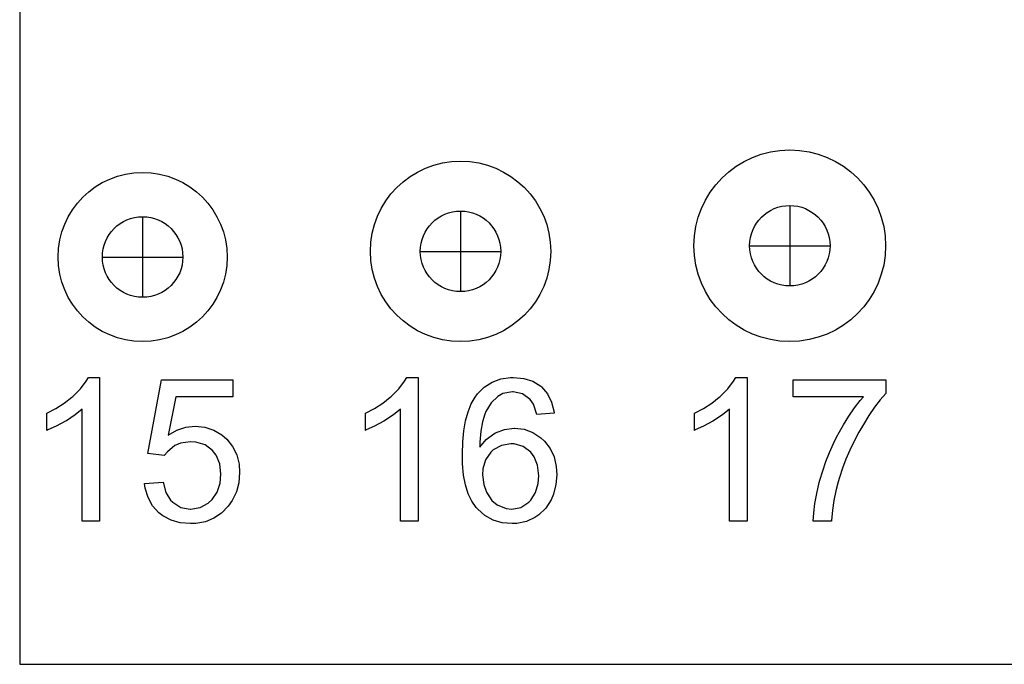
# Model space of a CAD drawing. Units: inches. Extents: x -23.9 to 12.8, y -14 to 6.3.
# Drawn here: x -22.9 to -19.5, y -14 to -11.7 of the extents above; entities that cross this region are included whole.
import ezdxf

# ---------------------------------------------------------------- set-up
doc = ezdxf.new("R2010")
doc.units = ezdxf.units.IN

msp = doc.modelspace()

# ---------------------------------------------------------------- linework, layer by layer
for p, q in [((-22.948405, -9.456215), (-22.948405, -13.956215)), ((-21.409035, -12.374375), (-21.409035, -12.655375)), ((-20.259429, -12.35469), (-20.259429, -12.63569)), ((-22.519271, -12.39406), (-22.519271, -12.67506)), ((-20.399929, -12.49519), (-20.118929, -12.49519)), ((-22.659771, -12.53456), (-22.378771, -12.53456)), ((-21.549535, -12.514875), (-21.268535, -12.514875)), ((-21.266211, -13.191925), (-21.294598, -13.207893)), ((-21.232944, -13.186603), (-21.266211, -13.191925)), ((-21.221412, -13.187046), (-21.232944, -13.186603)), ((-21.18992, -13.195917), (-21.221412, -13.187046)), ((-21.163307, -13.216321), (-21.18992, -13.195917)), ((-21.303469, -13.216321), (-21.321655, -13.24249)), ((-21.294598, -13.207893), (-21.303469, -13.216321)), ((-21.151774, -13.231845), (-21.163307, -13.216321)), ((-21.139798, -13.261563), (-21.151774, -13.231845)), ((-21.321655, -13.24249), (-21.33097, -13.274426)), ((-21.135806, -13.297934), (-21.139798, -13.261563)), ((-21.33097, -13.274426), (-21.3323, -13.294386)), ((-21.3323, -13.294386), (-21.328308, -13.32854)), ((-21.137581, -13.324991), (-21.135806, -13.297934)), ((-21.328308, -13.32854), (-21.31855, -13.355153)), ((-21.146895, -13.356927), (-21.137581, -13.324991)), ((-21.31855, -13.355153), (-21.299477, -13.384427)), ((-21.16375, -13.383096), (-21.146895, -13.356927)), ((-21.299477, -13.384427), (-21.281292, -13.399508)), ((-21.281292, -13.399508), (-21.249799, -13.412371)), ((-21.198347, -13.408379), (-21.170404, -13.390193)), ((-21.170404, -13.390193), (-21.16375, -13.383096)), ((-21.249799, -13.412371), (-21.230283, -13.414589)), ((-21.230283, -13.414589), (-21.198347, -13.408379)), ((-22.948405, -13.956215), (-11.948405, -13.956215))]:
    msp.add_line(p, q)
at = {"extrusion": (0.876812, -0.480833, 0)}
for p, q in [((-22.716184, -12.968375), (-22.708643, -12.954625)), ((-21.604641, -12.968375), (-21.597101, -12.954625))]:
    msp.add_line(p, q, dxfattribs=at)
at = {"extrusion": (0, -1, 0)}
for p, q in [((-22.708643, -12.954625), (-22.669167, -12.954625)), ((-21.597101, -12.954625), (-21.557181, -12.954625)), ((-21.234275, -12.954625), (-21.22363, -12.954625)), ((-20.447857, -12.954625), (-20.40838, -12.954625)), ((-22.452714, -12.963496), (-22.204324, -12.963496)), ((-20.247371, -12.963052), (-19.923578, -12.963052)), ((-22.352914, -13.414589), (-22.351584, -13.414589))]:
    msp.add_line(p, q, dxfattribs=at)
at = {"extrusion": (-1, 0, 0)}
for p, q in [((-22.669167, -12.954625), (-22.669167, -13.456726)), ((-21.557181, -12.954625), (-21.557181, -13.456726)), ((-20.40838, -12.954625), (-20.40838, -13.456726)), ((-22.204324, -12.963496), (-22.204324, -13.022045)), ((-19.923578, -12.963052), (-19.923578, -13.010956)), ((-20.114305, -13.454508), (-20.114305, -13.456726))]:
    msp.add_line(p, q, dxfattribs=at)
at = {"extrusion": (0.340649, -0.940191, 0)}
msp.add_line((-21.299034, -12.971036), (-21.268429, -12.959947), dxfattribs=at)
at = {"extrusion": (0.153985, -0.988073, 0)}
msp.add_line((-21.268429, -12.959947), (-21.234275, -12.954625), dxfattribs=at)
at = {"extrusion": (-0.098287, -0.995158, 0)}
msp.add_line((-21.22363, -12.954625), (-21.187702, -12.958173), dxfattribs=at)
at = {"extrusion": (-0.308177, -0.951329, 0)}
for p, q in [((-21.187702, -12.958173), (-21.15621, -12.968375)), ((-22.301906, -13.128497), (-22.270414, -13.138699))]:
    msp.add_line(p, q, dxfattribs=at)
at = {"extrusion": (0.864789, -0.502136, 0)}
msp.add_line((-20.455841, -12.968375), (-20.447857, -12.954625), dxfattribs=at)
at = {"extrusion": (0.707107, -0.707107, 0)}
for p, q in [((-22.7632, -13.021601), (-22.736144, -12.994545)), ((-21.651658, -13.021601), (-21.624601, -12.994545)), ((-21.349599, -13.011843), (-21.32609, -12.988335))]:
    msp.add_line(p, q, dxfattribs=at)
at = {"extrusion": (0.795122, -0.606449, 0)}
for p, q in [((-22.736144, -12.994545), (-22.716184, -12.968375)), ((-21.624601, -12.994545), (-21.604641, -12.968375)), ((-20.4758, -12.994545), (-20.455841, -12.968375))]:
    msp.add_line(p, q, dxfattribs=at)
at = {"extrusion": (0.982737, -0.185006, 0)}
msp.add_line((-22.501061, -13.220313), (-22.452714, -12.963496), dxfattribs=at)
at = {"extrusion": (0.538662, -0.842522, 0)}
msp.add_line((-21.32609, -12.988335), (-21.299034, -12.971036), dxfattribs=at)
at = {"extrusion": (-0.538662, -0.842522, 0)}
msp.add_line((-21.15621, -12.968375), (-21.129153, -12.985674), dxfattribs=at)
at = {"extrusion": (-0.624695, -0.780869, 0)}
msp.add_line((-21.129153, -12.985674), (-21.126935, -12.987448), dxfattribs=at)
at = {"extrusion": (-0.753425, -0.657534, 0)}
msp.add_line((-21.126935, -12.987448), (-21.105645, -13.011843), dxfattribs=at)
at = {"extrusion": (0.712926, -0.701239, 0)}
msp.add_line((-20.502414, -13.021601), (-20.4758, -12.994545), dxfattribs=at)
at = {"extrusion": (1, 0, 0)}
for p, q in [((-20.247371, -13.022045), (-20.247371, -12.963052)), ((-22.853241, -13.139586), (-22.853241, -13.08015)), ((-22.730377, -13.456726), (-22.730377, -13.065513)), ((-21.741256, -13.139586), (-21.741256, -13.08015)), ((-21.618835, -13.456726), (-21.618835, -13.065513)), ((-20.592455, -13.139586), (-20.592455, -13.08015)), ((-20.470034, -13.456726), (-20.470034, -13.065513))]:
    msp.add_line(p, q, dxfattribs=at)
at = {"extrusion": (0.616662, -0.787228, 0)}
msp.add_line((-22.792918, -13.04511), (-22.766305, -13.024263), dxfattribs=at)
at = {"extrusion": (0.650791, -0.759257, 0)}
for p, q in [((-22.766305, -13.024263), (-22.7632, -13.021601)), ((-21.654763, -13.024263), (-21.651658, -13.021601))]:
    msp.add_line(p, q, dxfattribs=at)
at = {"extrusion": (-0.980331, 0.19736, 0)}
msp.add_line((-22.403479, -13.022045), (-22.430536, -13.156441), dxfattribs=at)
at = {"extrusion": (0, 1, 0)}
for p, q in [((-22.204324, -13.022045), (-22.403479, -13.022045)), ((-21.225848, -13.00519), (-21.227178, -13.00519)), ((-20.00253, -13.022045), (-20.247371, -13.022045)), ((-22.669167, -13.456726), (-22.730377, -13.456726)), ((-21.557181, -13.456726), (-21.618835, -13.456726)), ((-20.40838, -13.456726), (-20.470034, -13.456726)), ((-20.114305, -13.456726), (-20.17729, -13.456726))]:
    msp.add_line(p, q, dxfattribs=at)
at = {"extrusion": (0.623077, -0.78216, 0)}
for p, q in [((-21.680932, -13.04511), (-21.654763, -13.024263)), ((-20.532132, -13.04511), (-20.505962, -13.024263))]:
    msp.add_line(p, q, dxfattribs=at)
at = {"extrusion": (0.867253, -0.497868, 0)}
msp.add_line((-21.371776, -13.047327), (-21.358026, -13.023375), dxfattribs=at)
at = {"extrusion": (0.807391, -0.590017, 0)}
msp.add_line((-21.358026, -13.023375), (-21.349599, -13.011843), dxfattribs=at)
at = {"extrusion": (-0.700071, 0.714073, 0)}
msp.add_line((-21.279074, -13.021601), (-21.301695, -13.043779), dxfattribs=at)
at = {"extrusion": (-0.489251, 0.872143, 0)}
msp.add_line((-21.260888, -13.0114), (-21.279074, -13.021601), dxfattribs=at)
at = {"extrusion": (-0.181162, 0.983453, 0)}
msp.add_line((-21.227178, -13.00519), (-21.260888, -13.0114), dxfattribs=at)
at = {"extrusion": (0.198662, 0.980068, 0)}
msp.add_line((-21.193025, -13.011843), (-21.225848, -13.00519), dxfattribs=at)
at = {"extrusion": (0.585005, 0.81103, 0)}
msp.add_line((-21.165968, -13.031359), (-21.193025, -13.011843), dxfattribs=at)
at = {"extrusion": (-0.894427, -0.447214, 0)}
for p, q in [((-21.105645, -13.011843), (-21.091008, -13.041118)), ((-22.205211, -13.195917), (-22.190574, -13.225192))]:
    msp.add_line(p, q, dxfattribs=at)
at = {"extrusion": (0.6, -0.8, 0)}
msp.add_line((-20.505962, -13.024263), (-20.502414, -13.021601), dxfattribs=at)
at = {"extrusion": (0.766192, -0.642612, 0)}
msp.add_line((-20.014062, -13.035795), (-20.00253, -13.022045), dxfattribs=at)
at = {"extrusion": (-0.749838, 0.661622, 0)}
msp.add_line((-19.923578, -13.010956), (-19.943538, -13.033577), dxfattribs=at)
at = {"extrusion": (0.462139, -0.886807, 0)}
for p, q in [((-22.853241, -13.08015), (-22.821749, -13.063739)), ((-21.741256, -13.08015), (-21.709763, -13.063739)), ((-20.592455, -13.08015), (-20.560963, -13.063739))]:
    msp.add_line(p, q, dxfattribs=at)
at = {"extrusion": (0.542715, -0.839917, 0)}
for p, q in [((-22.821749, -13.063739), (-22.792918, -13.04511)), ((-21.709763, -13.063739), (-21.680932, -13.04511)), ((-20.560963, -13.063739), (-20.532132, -13.04511))]:
    msp.add_line(p, q, dxfattribs=at)
at = {"extrusion": (0.927441, -0.373968, 0)}
msp.add_line((-21.382865, -13.074828), (-21.371776, -13.047327), dxfattribs=at)
at = {"extrusion": (-0.847287, 0.531135, 0)}
msp.add_line((-21.301695, -13.043779), (-21.320324, -13.073497), dxfattribs=at)
at = {"extrusion": (0.835417, 0.549617, 0)}
msp.add_line((-21.154879, -13.048214), (-21.165968, -13.031359), dxfattribs=at)
at = {"extrusion": (0.947492, 0.319779, 0)}
msp.add_line((-21.142903, -13.083699), (-21.154879, -13.048214), dxfattribs=at)
at = {"extrusion": (-0.968664, -0.248375, 0)}
msp.add_line((-21.091008, -13.041118), (-21.082137, -13.075715), dxfattribs=at)
at = {"extrusion": (0.824042, -0.566529, 0)}
msp.add_line((-20.053539, -13.089908), (-20.034022, -13.061521), dxfattribs=at)
at = {"extrusion": (0.790085, -0.612997, 0)}
msp.add_line((-20.034022, -13.061521), (-20.014062, -13.035795), dxfattribs=at)
at = {"extrusion": (-0.828109, 0.560566, 0)}
msp.add_line((-19.963497, -13.05886), (-19.983014, -13.087691), dxfattribs=at)
at = {"extrusion": (-0.784883, 0.619644, 0)}
msp.add_line((-19.943538, -13.033577), (-19.963497, -13.05886), dxfattribs=at)
at = {"extrusion": (-0.5547, 0.83205, 0)}
for p, q in [((-22.754773, -13.085473), (-22.785378, -13.105876)), ((-21.64323, -13.085473), (-21.676497, -13.10765)), ((-20.49443, -13.085473), (-20.527696, -13.10765)), ((-21.135806, -13.434549), (-21.149113, -13.44342))]:
    msp.add_line(p, q, dxfattribs=at)
at = {"extrusion": (-0.633238, 0.773957, 0)}
for p, q in [((-22.730377, -13.065513), (-22.754773, -13.085473)), ((-21.618835, -13.065513), (-21.64323, -13.085473)), ((-20.470034, -13.065513), (-20.49443, -13.085473))]:
    msp.add_line(p, q, dxfattribs=at)
at = {"extrusion": (0.96254, -0.271138, 0)}
msp.add_line((-21.391736, -13.10632), (-21.382865, -13.074828), dxfattribs=at)
at = {"extrusion": (-0.957826, 0.287348, 0)}
msp.add_line((-21.32476, -13.083255), (-21.332744, -13.109868), dxfattribs=at)
at = {"extrusion": (-0.910366, 0.413803, 0)}
msp.add_line((-21.320324, -13.073497), (-21.32476, -13.083255), dxfattribs=at)
at = {"extrusion": (-0.072274, 0.997385, 0)}
msp.add_line((-21.081693, -13.079263), (-21.142903, -13.083699), dxfattribs=at)
at = {"extrusion": (-0.992278, -0.124035, 0)}
msp.add_line((-21.082137, -13.075715), (-21.081693, -13.079263), dxfattribs=at)
at = {"extrusion": (0.850798, -0.525493, 0)}
msp.add_line((-20.072168, -13.12007), (-20.053539, -13.089908), dxfattribs=at)
at = {"extrusion": (-0.846637, 0.532172, 0)}
msp.add_line((-19.983014, -13.087691), (-20.00253, -13.118739), dxfattribs=at)
at = {"extrusion": (-0.402274, 0.915519, 0)}
for p, q in [((-22.821306, -13.125393), (-22.85058, -13.138256)), ((-20.560519, -13.125393), (-20.589793, -13.138256))]:
    msp.add_line(p, q, dxfattribs=at)
at = {"extrusion": (-0.475517, 0.879707, 0)}
for p, q in [((-22.788483, -13.10765), (-22.821306, -13.125393)), ((-21.676497, -13.10765), (-21.70932, -13.125393)), ((-20.527696, -13.10765), (-20.560519, -13.125393))]:
    msp.add_line(p, q, dxfattribs=at)
at = {"extrusion": (-0.496139, 0.868243, 0)}
msp.add_line((-22.785378, -13.105876), (-22.788483, -13.10765), dxfattribs=at)
at = {"extrusion": (0.316228, -0.948683, 0)}
for p, q in [((-22.399931, -13.139143), (-22.367995, -13.128497)), ((-21.221856, -13.132489), (-21.220525, -13.132046))]:
    msp.add_line(p, q, dxfattribs=at)
at = {"extrusion": (0.110432, -0.993884, 0)}
msp.add_line((-22.367995, -13.128497), (-22.336059, -13.124949), dxfattribs=at)
at = {"extrusion": (-0.10334, -0.994646, 0)}
msp.add_line((-22.336059, -13.124949), (-22.301906, -13.128497), dxfattribs=at)
at = {"extrusion": (-0.397223, 0.917722, 0)}
msp.add_line((-21.70932, -13.125393), (-21.739038, -13.138256), dxfattribs=at)
at = {"extrusion": (0.984658, -0.174496, 0)}
for p, q in [((-21.397946, -13.14136), (-21.391736, -13.10632)), ((-20.171523, -13.395072), (-20.165314, -13.360032))]:
    msp.add_line(p, q, dxfattribs=at)
at = {"extrusion": (-0.984511, 0.175324, 0)}
msp.add_line((-21.332744, -13.109868), (-21.33851, -13.142248), dxfattribs=at)
at = {"extrusion": (0.117599, -0.993061, 0)}
msp.add_line((-21.255566, -13.136481), (-21.221856, -13.132489), dxfattribs=at)
at = {"extrusion": (-0.117599, -0.993061, 0)}
msp.add_line((-21.220525, -13.132046), (-21.186815, -13.136038), dxfattribs=at)
at = {"extrusion": (0.874714, -0.484639, 0)}
msp.add_line((-20.090353, -13.152893), (-20.072168, -13.12007), dxfattribs=at)
at = {"extrusion": (-0.867367, 0.497669, 0)}
msp.add_line((-20.00253, -13.118739), (-20.018054, -13.145796), dxfattribs=at)
at = {"extrusion": (-0.447214, 0.894427, 0)}
for p, q in [((-22.85058, -13.138256), (-22.853241, -13.139586)), ((-20.589793, -13.138256), (-20.592455, -13.139586))]:
    msp.add_line(p, q, dxfattribs=at)
at = {"extrusion": (0.492057, -0.870563, 0)}
msp.add_line((-22.430536, -13.156441), (-22.399931, -13.139143), dxfattribs=at)
at = {"extrusion": (-0.516493, -0.856291, 0)}
msp.add_line((-22.270414, -13.138699), (-22.24247, -13.155554), dxfattribs=at)
at = {"extrusion": (-0.666795, -0.745241, 0)}
msp.add_line((-22.24247, -13.155554), (-22.225615, -13.170635), dxfattribs=at)
at = {"extrusion": (-0.514496, 0.857493, 0)}
msp.add_line((-21.739038, -13.138256), (-21.741256, -13.139586), dxfattribs=at)
at = {"extrusion": (0.995799, -0.091568, 0)}
msp.add_line((-21.401494, -13.179949), (-21.397946, -13.14136), dxfattribs=at)
at = {"extrusion": (-0.996779, 0.080201, 0)}
msp.add_line((-21.33851, -13.142248), (-21.341615, -13.180837), dxfattribs=at)
at = {"extrusion": (0.606449, -0.795122, 0)}
msp.add_line((-21.319437, -13.171522), (-21.293268, -13.151562), dxfattribs=at)
at = {"extrusion": (0.4741, -0.880471, 0)}
msp.add_line((-21.293268, -13.151562), (-21.287501, -13.148457), dxfattribs=at)
at = {"extrusion": (0.351123, -0.936329, 0)}
msp.add_line((-21.287501, -13.148457), (-21.255566, -13.136481), dxfattribs=at)
at = {"extrusion": (-0.340649, -0.940191, 0)}
msp.add_line((-21.186815, -13.136038), (-21.15621, -13.147127), dxfattribs=at)
at = {"extrusion": (-0.545456, -0.83814, 0)}
msp.add_line((-21.15621, -13.147127), (-21.128266, -13.165312), dxfattribs=at)
at = {"extrusion": (-0.694136, -0.719844, 0)}
msp.add_line((-21.128266, -13.165312), (-21.115847, -13.177288), dxfattribs=at)
at = {"extrusion": (0.894427, -0.447214, 0)}
msp.add_line((-20.106765, -13.185272), (-20.09124, -13.154223), dxfattribs=at)
at = {"extrusion": (0.83205, -0.5547, 0)}
msp.add_line((-20.09124, -13.154223), (-20.090353, -13.152893), dxfattribs=at)
at = {"extrusion": (-0.884095, 0.467307, 0)}
msp.add_line((-20.018054, -13.145796), (-20.034466, -13.176845), dxfattribs=at)
at = {"extrusion": (-0.624695, 0.780869, 0)}
msp.add_line((-22.406141, -13.192813), (-22.432754, -13.214103), dxfattribs=at)
at = {"extrusion": (-0.396436, 0.918062, 0)}
msp.add_line((-22.386624, -13.184385), (-22.406141, -13.192813), dxfattribs=at)
at = {"extrusion": (-0.141421, 0.989949, 0)}
msp.add_line((-22.352471, -13.179506), (-22.386624, -13.184385), dxfattribs=at)
at = {"extrusion": (0.068024, 0.997684, 0)}
msp.add_line((-22.332954, -13.180837), (-22.352471, -13.179506), dxfattribs=at)
at = {"extrusion": (0.292219, 0.956352, 0)}
msp.add_line((-22.301019, -13.190595), (-22.332954, -13.180837), dxfattribs=at)
at = {"extrusion": (0.588986, 0.808143, 0)}
msp.add_line((-22.274849, -13.209667), (-22.301019, -13.190595), dxfattribs=at)
at = {"extrusion": (-0.778198, -0.628019, 0)}
msp.add_line((-22.225615, -13.170635), (-22.205211, -13.195917), dxfattribs=at)
at = {"extrusion": (0.999512, -0.031235, 0)}
msp.add_line((-21.402825, -13.222531), (-21.401494, -13.179949), dxfattribs=at)
at = {"extrusion": (0.767189, -0.641421, 0)}
msp.add_line((-21.342058, -13.198579), (-21.319437, -13.171522), dxfattribs=at)
at = {"extrusion": (-0.999688, 0.024992, 0)}
msp.add_line((-21.341615, -13.180837), (-21.342058, -13.198579), dxfattribs=at)
at = {"extrusion": (-0.490261, 0.871576, 0)}
msp.add_line((-21.266211, -13.191925), (-21.294598, -13.207893), dxfattribs=at)
at = {"extrusion": (-0.157991, 0.987441, 0)}
msp.add_line((-21.232944, -13.186603), (-21.266211, -13.191925), dxfattribs=at)
at = {"extrusion": (0.038433, 0.999261, 0)}
msp.add_line((-21.221412, -13.187046), (-21.232944, -13.186603), dxfattribs=at)
at = {"extrusion": (0.271138, 0.96254, 0)}
msp.add_line((-21.18992, -13.195917), (-21.221412, -13.187046), dxfattribs=at)
at = {"extrusion": (0.608432, 0.793606, 0)}
msp.add_line((-21.163307, -13.216321), (-21.18992, -13.195917), dxfattribs=at)
at = {"extrusion": (-0.796691, -0.604386, 0)}
msp.add_line((-21.115847, -13.177288), (-21.09633, -13.203014), dxfattribs=at)
at = {"extrusion": (0.911681, -0.410899, 0)}
msp.add_line((-20.120959, -13.216764), (-20.106765, -13.185272), dxfattribs=at)
at = {"extrusion": (-0.901919, 0.431905, 0)}
msp.add_line((-20.034466, -13.176845), (-20.049547, -13.208337), dxfattribs=at)
at = {"extrusion": (0.129665, 0.991558, 0)}
msp.add_line((-22.443399, -13.227853), (-22.501061, -13.220313), dxfattribs=at)
at = {"extrusion": (-0.790724, 0.612173, 0)}
msp.add_line((-22.432754, -13.214103), (-22.443399, -13.227853), dxfattribs=at)
at = {"extrusion": (0.794951, 0.606673, 0)}
msp.add_line((-22.261986, -13.226522), (-22.274849, -13.209667), dxfattribs=at)
at = {"extrusion": (0.927519, 0.373776, 0)}
for p, q in [((-22.25001, -13.25624), (-22.261986, -13.226522)), ((-21.139798, -13.261563), (-21.151774, -13.231845))]:
    msp.add_line(p, q, dxfattribs=at)
at = {"extrusion": (-0.97092, -0.239405, 0)}
msp.add_line((-22.190574, -13.225192), (-22.18259, -13.257571), dxfattribs=at)
at = {"extrusion": (0.999663, 0.025965, 0)}
msp.add_line((-21.401938, -13.256684), (-21.402825, -13.222531), dxfattribs=at)
at = {"extrusion": (-0.821189, 0.570657, 0)}
msp.add_line((-21.303469, -13.216321), (-21.321655, -13.24249), dxfattribs=at)
at = {"extrusion": (-0.688749, 0.724999, 0)}
msp.add_line((-21.294598, -13.207893), (-21.303469, -13.216321), dxfattribs=at)
at = {"extrusion": (0.802744, 0.596324, 0)}
msp.add_line((-21.151774, -13.231845), (-21.163307, -13.216321), dxfattribs=at)
at = {"extrusion": (-0.905129, -0.425136, 0)}
msp.add_line((-21.09633, -13.203014), (-21.08258, -13.232289), dxfattribs=at)
at = {"extrusion": (-0.97526, -0.221059, 0)}
msp.add_line((-21.08258, -13.232289), (-21.07504, -13.265555), dxfattribs=at)
at = {"extrusion": (0.932005, -0.362446, 0)}
msp.add_line((-20.133378, -13.2487), (-20.120959, -13.216764), dxfattribs=at)
at = {"extrusion": (-0.916453, 0.400142, 0)}
msp.add_line((-20.049547, -13.208337), (-20.063297, -13.239829), dxfattribs=at)
at = {"extrusion": (0.992646, 0.121054, 0)}
msp.add_line((-22.245575, -13.292612), (-22.25001, -13.25624), dxfattribs=at)
at = {"extrusion": (-0.998223, -0.059595, 0)}
msp.add_line((-22.18259, -13.257571), (-22.180816, -13.287289), dxfattribs=at)
at = {"extrusion": (0.995893, 0.090536, 0)}
msp.add_line((-21.39839, -13.295717), (-21.401938, -13.256684), dxfattribs=at)
at = {"extrusion": (-0.96, 0.28, 0)}
msp.add_line((-21.321655, -13.24249), (-21.33097, -13.274426), dxfattribs=at)
at = {"extrusion": (0.994031, 0.109101, 0)}
msp.add_line((-21.135806, -13.297934), (-21.139798, -13.261563), dxfattribs=at)
at = {"extrusion": (-0.997054, -0.076696, 0)}
msp.add_line((-21.07504, -13.265555), (-21.072822, -13.294386), dxfattribs=at)
at = {"extrusion": (0.946059, -0.323993, 0)}
msp.add_line((-20.144467, -13.281079), (-20.133378, -13.2487), dxfattribs=at)
at = {"extrusion": (-0.932005, 0.362446, 0)}
msp.add_line((-20.063297, -13.239829), (-20.075716, -13.271765), dxfattribs=at)
at = {"extrusion": (0.996347, -0.085401, 0)}
msp.add_line((-22.248236, -13.32366), (-22.245575, -13.292612), dxfattribs=at)
at = {"extrusion": (-0.997128, 0.075731, 0)}
msp.add_line((-22.180816, -13.287289), (-22.183477, -13.32233), dxfattribs=at)
at = {"extrusion": (0.982006, 0.188847, 0)}
msp.add_line((-21.391736, -13.330314), (-21.39839, -13.295717), dxfattribs=at)
at = {"extrusion": (-0.997785, 0.066519, 0)}
msp.add_line((-21.33097, -13.274426), (-21.3323, -13.294386), dxfattribs=at)
at = {"extrusion": (-0.993238, -0.116093, 0)}
msp.add_line((-21.3323, -13.294386), (-21.328308, -13.32854), dxfattribs=at)
at = {"extrusion": (0.997857, -0.065433, 0)}
msp.add_line((-21.137581, -13.324991), (-21.135806, -13.297934), dxfattribs=at)
at = {"extrusion": (-0.995997, 0.089384, 0)}
msp.add_line((-21.072822, -13.294386), (-21.075927, -13.328983), dxfattribs=at)
at = {"extrusion": (0.958536, -0.28497, 0)}
msp.add_line((-20.154225, -13.313902), (-20.144467, -13.281079), dxfattribs=at)
at = {"extrusion": (-0.959366, 0.282166, 0)}
msp.add_line((-20.086361, -13.304144), (-20.090797, -13.319225), dxfattribs=at)
at = {"extrusion": (-0.949977, 0.312321, 0)}
msp.add_line((-20.075716, -13.271765), (-20.086361, -13.304144), dxfattribs=at)
at = {"extrusion": (0.081916, -0.996639, 0)}
msp.add_line((-22.51215, -13.325435), (-22.447391, -13.320112), dxfattribs=at)
at = {"extrusion": (0.989949, 0.141421, 0)}
msp.add_line((-22.509932, -13.340959), (-22.51215, -13.325435), dxfattribs=at)
at = {"extrusion": (-0.967997, -0.250962, 0)}
msp.add_line((-22.447391, -13.320112), (-22.438076, -13.35604), dxfattribs=at)
at = {"extrusion": (0.951329, -0.308177, 0)}
msp.add_line((-22.258438, -13.355153), (-22.248236, -13.32366), dxfattribs=at)
at = {"extrusion": (-0.967758, 0.251882, 0)}
msp.add_line((-22.183477, -13.32233), (-22.191905, -13.354709), dxfattribs=at)
at = {"extrusion": (0.956674, 0.291162, 0)}
msp.add_line((-21.382422, -13.360919), (-21.391736, -13.330314), dxfattribs=at)
at = {"extrusion": (-0.938876, -0.344255, 0)}
msp.add_line((-21.328308, -13.32854), (-21.31855, -13.355153), dxfattribs=at)
at = {"extrusion": (0.96, -0.28, 0)}
msp.add_line((-21.146895, -13.356927), (-21.137581, -13.324991), dxfattribs=at)
at = {"extrusion": (-0.968583, 0.24869, 0)}
msp.add_line((-21.075927, -13.328983), (-21.084354, -13.361806), dxfattribs=at)
at = {"extrusion": (0.974008, -0.226513, 0)}
msp.add_line((-20.165314, -13.360032), (-20.156443, -13.321886), dxfattribs=at)
at = {"extrusion": (0.963518, -0.267644, 0)}
msp.add_line((-20.156443, -13.321886), (-20.154225, -13.313902), dxfattribs=at)
at = {"extrusion": (-0.966009, 0.258509, 0)}
msp.add_line((-20.090797, -13.319225), (-20.099224, -13.350717), dxfattribs=at)
at = {"extrusion": (0.958536, 0.28497, 0)}
msp.add_line((-22.500174, -13.373782), (-22.509932, -13.340959), dxfattribs=at)
at = {"extrusion": (0.880471, 0.4741, 0)}
msp.add_line((-22.484649, -13.402613), (-22.500174, -13.373782), dxfattribs=at)
at = {"extrusion": (-0.85501, -0.518612, 0)}
msp.add_line((-22.438076, -13.35604), (-22.421665, -13.383096), dxfattribs=at)
at = {"extrusion": (0.827708, -0.561158, 0)}
msp.add_line((-22.27618, -13.381322), (-22.258438, -13.355153), dxfattribs=at)
at = {"extrusion": (-0.902362, 0.430979, 0)}
msp.add_line((-22.191905, -13.354709), (-22.206098, -13.384427), dxfattribs=at)
at = {"extrusion": (0.903426, 0.428744, 0)}
msp.add_line((-21.370002, -13.387088), (-21.382422, -13.360919), dxfattribs=at)
at = {"extrusion": (-0.837863, -0.54588, 0)}
msp.add_line((-21.31855, -13.355153), (-21.299477, -13.384427), dxfattribs=at)
at = {"extrusion": (0.840715, -0.541478, 0)}
msp.add_line((-21.16375, -13.383096), (-21.146895, -13.356927), dxfattribs=at)
at = {"extrusion": (-0.913812, 0.406138, 0)}
msp.add_line((-21.084354, -13.361806), (-21.093225, -13.381766), dxfattribs=at)
at = {"extrusion": (-0.980581, 0.196116, 0)}
msp.add_line((-20.099224, -13.350717), (-20.105878, -13.383984), dxfattribs=at)
at = {"extrusion": (0.73994, 0.672673, 0)}
msp.add_line((-22.462472, -13.427008), (-22.484649, -13.402613), dxfattribs=at)
at = {"extrusion": (-0.707107, -0.707107, 0)}
msp.add_line((-22.421665, -13.383096), (-22.414125, -13.390637), dxfattribs=at)
at = {"extrusion": (-0.536008, -0.844213, 0)}
msp.add_line((-22.414125, -13.390637), (-22.386181, -13.408379), dxfattribs=at)
at = {"extrusion": (0.479812, -0.877371, 0)}
msp.add_line((-22.318317, -13.409266), (-22.28993, -13.393742), dxfattribs=at)
at = {"extrusion": (0.670286, -0.742103, 0)}
msp.add_line((-22.28993, -13.393742), (-22.27618, -13.381322), dxfattribs=at)
at = {"extrusion": (-0.72032, 0.693642, 0)}
msp.add_line((-22.220292, -13.404387), (-22.243357, -13.428339), dxfattribs=at)
at = {"extrusion": (-0.814955, 0.579524, 0)}
msp.add_line((-22.206098, -13.384427), (-22.220292, -13.404387), dxfattribs=at)
at = {"extrusion": (0.808008, 0.589172, 0)}
msp.add_line((-21.354478, -13.408379), (-21.370002, -13.387088), dxfattribs=at)
at = {"extrusion": (-0.638336, -0.769758, 0)}
msp.add_line((-21.299477, -13.384427), (-21.281292, -13.399508), dxfattribs=at)
at = {"extrusion": (-0.378125, -0.925755, 0)}
msp.add_line((-21.281292, -13.399508), (-21.249799, -13.412371), dxfattribs=at)
at = {"extrusion": (0.545456, -0.83814, 0)}
msp.add_line((-21.198347, -13.408379), (-21.170404, -13.390193), dxfattribs=at)
at = {"extrusion": (0.729537, -0.683941, 0)}
msp.add_line((-21.170404, -13.390193), (-21.16375, -13.383096), dxfattribs=at)
at = {"extrusion": (-0.843661, 0.536875, 0)}
msp.add_line((-21.093225, -13.381766), (-21.111855, -13.41104), dxfattribs=at)
at = {"extrusion": (0.992278, -0.124035, 0)}
msp.add_line((-20.175515, -13.427008), (-20.171523, -13.395072), dxfattribs=at)
at = {"extrusion": (-0.990202, 0.139644, 0)}
msp.add_line((-20.105878, -13.383984), (-20.110757, -13.418581), dxfattribs=at)
at = {"extrusion": (0.615644, 0.788024, 0)}
msp.add_line((-22.448278, -13.438097), (-22.462472, -13.427008), dxfattribs=at)
at = {"extrusion": (0.469155, 0.883116, 0)}
msp.add_line((-22.419891, -13.453178), (-22.448278, -13.438097), dxfattribs=at)
at = {"extrusion": (-0.183497, -0.98302, 0)}
msp.add_line((-22.386181, -13.408379), (-22.352914, -13.414589), dxfattribs=at)
at = {"extrusion": (0.157991, -0.987441, 0)}
msp.add_line((-22.351584, -13.414589), (-22.318317, -13.409266), dxfattribs=at)
at = {"extrusion": (-0.564191, 0.825645, 0)}
msp.add_line((-22.243357, -13.428339), (-22.26997, -13.446524), dxfattribs=at)
at = {"extrusion": (0.755689, 0.654931, 0)}
msp.add_line((-21.348712, -13.415032), (-21.354478, -13.408379), dxfattribs=at)
at = {"extrusion": (0.658505, 0.752577, 0)}
msp.add_line((-21.323873, -13.436766), (-21.348712, -13.415032), dxfattribs=at)
at = {"extrusion": (0.490261, 0.871576, 0)}
msp.add_line((-21.295485, -13.452734), (-21.323873, -13.436766), dxfattribs=at)
at = {"extrusion": (-0.11291, -0.993605, 0)}
msp.add_line((-21.249799, -13.412371), (-21.230283, -13.414589), dxfattribs=at)
at = {"extrusion": (0.19087, -0.981615, 0)}
msp.add_line((-21.230283, -13.414589), (-21.198347, -13.408379), dxfattribs=at)
at = {"extrusion": (-0.700468, 0.713684, 0)}
msp.add_line((-21.111855, -13.41104), (-21.135806, -13.434549), dxfattribs=at)
at = {"extrusion": (0.998223, -0.059595, 0)}
msp.add_line((-20.17729, -13.456726), (-20.175515, -13.427008), dxfattribs=at)
at = {"extrusion": (-0.995158, 0.098287, 0)}
msp.add_line((-20.110757, -13.418581), (-20.114305, -13.454508), dxfattribs=at)
at = {"extrusion": (0.264235, 0.964458, 0)}
msp.add_line((-22.387511, -13.462049), (-22.419891, -13.453178), dxfattribs=at)
at = {"extrusion": (0.086099, 0.996287, 0)}
msp.add_line((-22.351584, -13.465154), (-22.387511, -13.462049), dxfattribs=at)
at = {"extrusion": (-0.048723, 0.998812, 0)}
msp.add_line((-22.333398, -13.464267), (-22.351584, -13.465154), dxfattribs=at)
at = {"extrusion": (-0.168604, 0.985684, 0)}
msp.add_line((-22.299688, -13.4585), (-22.333398, -13.464267), dxfattribs=at)
at = {"extrusion": (-0.373776, 0.927519, 0)}
msp.add_line((-22.26997, -13.446524), (-22.299688, -13.4585), dxfattribs=at)
at = {"extrusion": (0.283628, 0.958934, 0)}
msp.add_line((-21.263993, -13.462049), (-21.295485, -13.452734), dxfattribs=at)
at = {"extrusion": (0.089384, 0.995997, 0)}
msp.add_line((-21.229396, -13.465154), (-21.263993, -13.462049), dxfattribs=at)
at = {"extrusion": (-0.052559, 0.998618, 0)}
msp.add_line((-21.212541, -13.464267), (-21.229396, -13.465154), dxfattribs=at)
at = {"extrusion": (-0.196116, 0.980581, 0)}
msp.add_line((-21.179275, -13.457613), (-21.212541, -13.464267), dxfattribs=at)
at = {"extrusion": (-0.425797, 0.904819, 0)}
msp.add_line((-21.149113, -13.44342), (-21.179275, -13.457613), dxfattribs=at)
for centre, radius in [((-20.259429, -12.49519), 0.334645), ((-21.409035, -12.514875), 0.31496), ((-22.519271, -12.53456), 0.295276), ((-21.409035, -12.514875), 0.1405), ((-20.259429, -12.49519), 0.1405), ((-22.519271, -12.53456), 0.1405)]:
    msp.add_circle(centre, radius)

doc.saveas('drawing.dxf')
